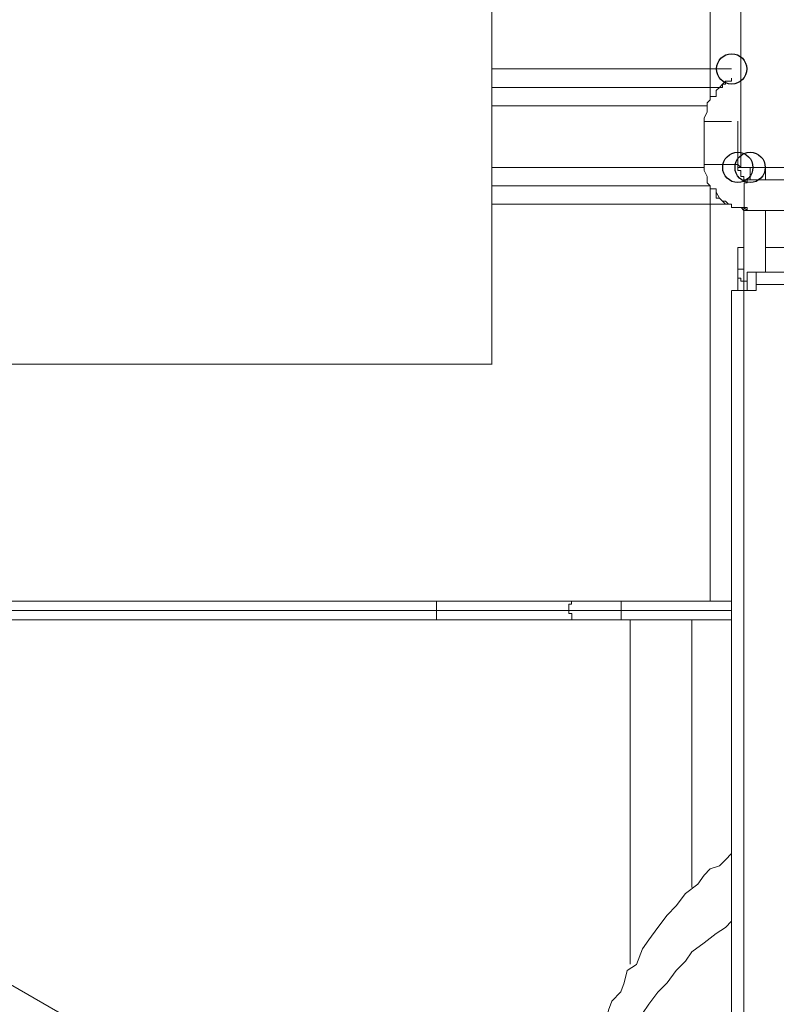
# Model space of a CAD drawing. Units: millimetres. Extents: x 93 to 269, y -129 to -15.
# Drawn here: x 240 to 242, y -62 to -59 of the extents above; entities that cross this region are included whole.
import ezdxf

# ---------------------------------------------------------------- set-up
doc = ezdxf.new("R2010")
doc.units = ezdxf.units.MM
doc.header["$MEASUREMENT"] = 0
doc.layers.add('Vrstva 1', color=7, linetype='Continuous')

msp = doc.modelspace()

# ---------------------------------------------------------------- linework, layer by layer
at = {"layer": 'Vrstva 1'}
for centre in [(242.1816, -59.1224), (242.2031, -59.4664), (242.2462, -59.4664)]:
    msp.add_ellipse(centre, major_axis=(0, 0.0529), ratio=1, dxfattribs=at)
at = {"layer": 'Vrstva 1', "lineweight": 18}
msp.add_open_spline([(93.3875, -105.0443), (93.3875, -105.0443), (268.6532, -105.0443), (268.6532, -105.0443), (268.6532, -105.0443), (268.6532, -105.0443), (268.6532, -14.6588), (268.6532, -14.6588), (268.6532, -14.6588), (268.6532, -14.6588), (93.3875, -14.6588), (93.3875, -14.6588), (93.3875, -14.6588), (93.3875, -14.6588), (93.3875, -105.0443), (93.3875, -105.0443)], degree=3, knots=[0, 0, 0, 0, 0.2, 0.2, 0.2, 0.2, 0.4, 0.4, 0.4, 0.4, 0.6, 0.6, 0.6, 0.6, 1, 1, 1, 1], dxfattribs=at)
at = {"layer": 'Vrstva 1', "lineweight": 9}
for points in [[(242.1063, -59.1224), (242.1063, -59.1224), (242.1063, -58.209), (242.1063, -58.209)], [(241.3435, -58.8861), (241.3435, -58.8861), (241.3435, -60.1547), (241.3435, -60.1547)], [(241.4293, -59.1224), (241.4293, -59.1224), (241.3436, -59.1224), (241.3436, -59.1224)], [(242.1063, -59.2192), (242.1063, -59.2192), (242.1063, -59.1871), (242.1063, -59.1871)], [(242.0958, -59.2513), (242.0958, -59.2513), (241.3433, -59.2513), (241.3433, -59.2513)], [(242.2031, -59.3053), (242.2031, -59.3053), (242.2031, -59.4556), (242.2031, -59.4556)], [(242.0852, -59.4664), (242.0852, -59.4664), (241.3436, -59.4664), (241.3436, -59.4664)], [(242.2031, -59.4558), (242.2031, -59.4558), (242.0853, -59.4558), (242.0853, -59.4558)], [(242.2031, -59.4664), (242.2031, -59.4664), (242.2031, -59.4558), (242.2031, -59.4558)], [(242.2462, -59.4664), (242.2462, -59.4664), (242.2462, -59.5095), (242.2462, -59.5095)], [(242.2999, -59.5095), (242.2999, -59.5095), (242.2999, -59.4664), (242.2999, -59.4664)], [(242.2356, -59.5095), (242.2356, -59.5095), (242.2462, -59.5095), (242.2462, -59.5095)], [(242.2356, -59.5095), (242.2356, -59.5095), (242.956, -59.5095), (242.956, -59.5095)], [(242.1063, -59.5416), (242.1063, -59.5416), (242.1063, -59.5956), (242.1063, -59.5956)], [(242.1063, -60.9819), (242.1063, -60.9819), (242.1063, -59.5955), (242.1063, -59.5955)], [(242.2247, -59.6063), (242.2247, -59.6063), (242.2247, -59.8638), (242.2247, -59.8638)], [(242.2247, -59.7461), (242.2247, -59.7461), (242.2031, -59.7461), (242.2031, -59.7461)], [(243.203, -59.7461), (243.203, -59.7461), (242.2999, -59.7461), (242.2999, -59.7461)], [(242.2247, -59.8214), (242.2247, -59.8214), (242.2031, -59.8214), (242.2031, -59.8214)], [(243.2242, -59.8319), (243.2242, -59.8319), (242.2678, -59.8319), (242.2678, -59.8319)], [(242.2678, -59.875), (242.2678, -59.875), (242.2678, -59.832), (242.2678, -59.832)], [(242.2247, -59.864), (242.2247, -59.864), (242.2247, -59.8965), (242.2247, -59.8965)], [(242.2356, -59.864), (242.2356, -59.864), (242.2247, -59.864), (242.2247, -59.864)], [(242.2356, -59.8966), (242.2356, -59.8966), (242.2356, -59.8641), (242.2356, -59.8641)], [(243.2351, -59.875), (243.2351, -59.875), (242.2678, -59.875), (242.2678, -59.875)], [(242.2678, -59.875), (242.2678, -59.875), (242.2678, -59.8965), (242.2678, -59.8965)], [(242.1816, -59.8966), (242.1816, -59.8966), (242.1816, -63.121), (242.1816, -63.121)], [(242.2247, -59.8966), (242.2247, -59.8966), (242.2247, -63.121), (242.2247, -63.121)], [(241.3435, -60.1544), (241.3435, -60.1544), (239.1291, -60.1544), (239.1291, -60.1544)], [(241.7949, -61.0144), (241.7949, -61.0144), (241.7949, -60.9819), (241.7949, -60.9819)], [(241.15, -61.0144), (241.15, -61.0144), (241.6121, -61.0144), (241.6121, -61.0144)], [(241.7949, -61.0144), (241.7949, -61.0144), (241.7949, -61.0465), (241.7949, -61.0465)], [(241.8266, -61.0465), (241.8266, -61.0465), (241.8266, -62.2505), (241.8266, -62.2505)], [(242.0421, -61.9818), (242.0421, -61.9818), (242.0421, -61.0465), (242.0421, -61.0465)], [(238.8493, -61.8529), (238.8493, -61.8529), (241.6444, -63.4654), (241.6444, -63.4654)], [(242.16, -61.885), (242.16, -61.885), (242.1815, -61.8634), (242.1815, -61.8634)], [(242.16, -62.1216), (242.16, -62.1216), (242.1815, -62.1001), (242.1815, -62.1001)]]:
    msp.add_open_spline(points, degree=3, dxfattribs=at)
for points, knots in [([(242.2141, -59.4664), (242.2141, -59.4664), (242.2141, -58.5531), (242.2141, -58.5531), (242.2141, -58.5531), (242.2141, -58.5531), (242.6007, -58.5531), (242.6007, -58.5531), (242.6007, -58.5531), (242.6007, -58.5531), (242.6007, -59.4664), (242.6007, -59.4664)], [0, 0, 0, 0, 0.25, 0.25, 0.25, 0.25, 0.5, 0.5, 0.5, 0.5, 1, 1, 1, 1]), ([(241.4293, -59.1224), (241.4293, -59.1224), (241.5041, -59.1224), (241.5041, -59.1224), (241.5041, -59.1224), (241.5041, -59.1224), (241.5796, -59.1224), (241.5796, -59.1224), (241.5796, -59.1224), (241.5796, -59.1224), (241.6551, -59.1224), (241.6551, -59.1224), (241.6551, -59.1224), (241.6551, -59.1224), (241.7302, -59.1224), (241.7302, -59.1224), (241.7302, -59.1224), (241.7302, -59.1224), (241.8054, -59.1224), (241.8054, -59.1224), (241.8054, -59.1224), (241.8054, -59.1224), (241.8805, -59.1224), (241.8805, -59.1224), (241.8805, -59.1224), (241.8805, -59.1224), (241.9557, -59.1224), (241.9557, -59.1224), (241.9557, -59.1224), (241.9557, -59.1224), (242.0305, -59.1224), (242.0305, -59.1224), (242.0305, -59.1224), (242.0305, -59.1224), (242.1067, -59.1224), (242.1067, -59.1224)], [0, 0, 0, 0, 0.1, 0.1, 0.1, 0.1, 0.2, 0.2, 0.2, 0.2, 0.3, 0.3, 0.3, 0.3, 0.4, 0.4, 0.4, 0.4, 0.5, 0.5, 0.5, 0.5, 0.6, 0.6, 0.6, 0.6, 0.7, 0.7, 0.7, 0.7, 0.8, 0.8, 0.8, 0.8, 1, 1, 1, 1]), ([(242.1279, -59.187), (242.1279, -59.187), (242.106, -59.187), (242.106, -59.187), (242.106, -59.187), (242.106, -59.187), (242.106, -59.1225), (242.106, -59.1225)], [0, 0, 0, 0, 0.333333, 0.333333, 0.333333, 0.333333, 1, 1, 1, 1]), ([(242.1063, -59.1224), (242.1063, -59.1224), (242.1063, -59.1224), (242.1063, -59.1224), (242.1063, -59.1224), (242.1063, -59.1224), (242.1279, -59.1224), (242.1279, -59.1224), (242.1279, -59.1224), (242.1279, -59.1224), (242.1388, -59.1224), (242.1388, -59.1224)], [0, 0, 0, 0, 0.25, 0.25, 0.25, 0.25, 0.5, 0.5, 0.5, 0.5, 1, 1, 1, 1]), ([(242.1388, -59.1224), (242.1388, -59.1224), (242.1388, -59.1224), (242.1388, -59.1224), (242.1388, -59.1224), (242.1388, -59.1224), (242.1491, -59.1224), (242.1491, -59.1224)], [0, 0, 0, 0, 0.333333, 0.333333, 0.333333, 0.333333, 1, 1, 1, 1]), ([(242.1491, -59.1224), (242.1491, -59.1224), (242.1491, -59.1224), (242.1491, -59.1224), (242.1491, -59.1224), (242.1491, -59.1224), (242.16, -59.1224), (242.16, -59.1224)], [0, 0, 0, 0, 0.333333, 0.333333, 0.333333, 0.333333, 1, 1, 1, 1]), ([(242.16, -59.1224), (242.16, -59.1224), (242.16, -59.1224), (242.16, -59.1224), (242.16, -59.1224), (242.16, -59.1224), (242.171, -59.1224), (242.171, -59.1224), (242.171, -59.1224), (242.171, -59.1224), (242.1815, -59.1224), (242.1815, -59.1224)], [0, 0, 0, 0, 0.25, 0.25, 0.25, 0.25, 0.5, 0.5, 0.5, 0.5, 1, 1, 1, 1]), ([(242.1816, -59.1549), (242.1816, -59.1549), (242.1816, -59.1549), (242.1816, -59.1549), (242.1816, -59.1549), (242.1816, -59.1549), (242.1816, -59.1655), (242.1816, -59.1655), (242.1816, -59.1655), (242.1816, -59.1655), (242.171, -59.1655), (242.171, -59.1655), (242.171, -59.1655), (242.171, -59.1655), (242.1601, -59.1655), (242.1601, -59.1655), (242.1601, -59.1655), (242.1601, -59.1655), (242.1601, -59.176), (242.1601, -59.176), (242.1601, -59.176), (242.1601, -59.176), (242.1491, -59.176), (242.1491, -59.176), (242.1491, -59.176), (242.1491, -59.176), (242.1491, -59.187), (242.1491, -59.187), (242.1491, -59.187), (242.1491, -59.187), (242.1389, -59.187), (242.1389, -59.187), (242.1389, -59.187), (242.1389, -59.187), (242.1276, -59.1976), (242.1276, -59.1976), (242.1276, -59.1976), (242.1276, -59.1976), (242.1276, -59.2191), (242.1276, -59.2191), (242.1276, -59.2191), (242.1276, -59.2191), (242.1064, -59.2191), (242.1064, -59.2191), (242.1064, -59.2191), (242.1064, -59.2191), (242.1064, -59.23), (242.1064, -59.23), (242.1064, -59.23), (242.1064, -59.23), (242.0959, -59.2406), (242.0959, -59.2406), (242.0959, -59.2406), (242.0959, -59.2406), (242.0959, -59.2512), (242.0959, -59.2512), (242.0959, -59.2512), (242.0959, -59.2512), (242.0959, -59.2621), (242.0959, -59.2621), (242.0959, -59.2621), (242.0959, -59.2621), (242.0959, -59.2727), (242.0959, -59.2727), (242.0959, -59.2727), (242.0959, -59.2727), (242.0853, -59.2942), (242.0853, -59.2942), (242.0853, -59.2942), (242.0853, -59.2942), (242.0853, -59.3052), (242.0853, -59.3052)], [0, 0, 0, 0, 0.052632, 0.052632, 0.052632, 0.052632, 0.105263, 0.105263, 0.105263, 0.105263, 0.157895, 0.157895, 0.157895, 0.157895, 0.210526, 0.210526, 0.210526, 0.210526, 0.263158, 0.263158, 0.263158, 0.263158, 0.315789, 0.315789, 0.315789, 0.315789, 0.368421, 0.368421, 0.368421, 0.368421, 0.421053, 0.421053, 0.421053, 0.421053, 0.473684, 0.473684, 0.473684, 0.473684, 0.526316, 0.526316, 0.526316, 0.526316, 0.578947, 0.578947, 0.578947, 0.578947, 0.631579, 0.631579, 0.631579, 0.631579, 0.684211, 0.684211, 0.684211, 0.684211, 0.736842, 0.736842, 0.736842, 0.736842, 0.789474, 0.789474, 0.789474, 0.789474, 0.842105, 0.842105, 0.842105, 0.842105, 0.894737, 0.894737, 0.894737, 0.894737, 1, 1, 1, 1]), ([(242.1816, -59.1549), (242.1816, -59.1549), (242.1816, -59.1655), (242.1816, -59.1655), (242.1816, -59.1655), (242.1816, -59.1655), (242.171, -59.1655), (242.171, -59.1655), (242.171, -59.1655), (242.171, -59.1655), (242.1601, -59.1655), (242.1601, -59.1655), (242.1601, -59.1655), (242.1601, -59.1655), (242.1491, -59.176), (242.1491, -59.176), (242.1491, -59.176), (242.1491, -59.176), (242.1389, -59.187), (242.1389, -59.187)], [0, 0, 0, 0, 0.166667, 0.166667, 0.166667, 0.166667, 0.333333, 0.333333, 0.333333, 0.333333, 0.5, 0.5, 0.5, 0.5, 0.666667, 0.666667, 0.666667, 0.666667, 1, 1, 1, 1]), ([(242.1063, -59.187), (242.1063, -59.187), (242.0308, -59.187), (242.0308, -59.187), (242.0308, -59.187), (242.0308, -59.187), (241.9561, -59.187), (241.9561, -59.187), (241.9561, -59.187), (241.9561, -59.187), (241.8806, -59.187), (241.8806, -59.187), (241.8806, -59.187), (241.8806, -59.187), (241.8054, -59.187), (241.8054, -59.187), (241.8054, -59.187), (241.8054, -59.187), (241.7303, -59.187), (241.7303, -59.187), (241.7303, -59.187), (241.7303, -59.187), (241.6551, -59.187), (241.6551, -59.187), (241.6551, -59.187), (241.6551, -59.187), (241.58, -59.187), (241.58, -59.187), (241.58, -59.187), (241.58, -59.187), (241.5041, -59.187), (241.5041, -59.187), (241.5041, -59.187), (241.5041, -59.187), (241.429, -59.187), (241.429, -59.187), (241.429, -59.187), (241.429, -59.187), (241.3436, -59.187), (241.3436, -59.187)], [0, 0, 0, 0, 0.090909, 0.090909, 0.090909, 0.090909, 0.181818, 0.181818, 0.181818, 0.181818, 0.272727, 0.272727, 0.272727, 0.272727, 0.363636, 0.363636, 0.363636, 0.363636, 0.454545, 0.454545, 0.454545, 0.454545, 0.545455, 0.545455, 0.545455, 0.545455, 0.636364, 0.636364, 0.636364, 0.636364, 0.727273, 0.727273, 0.727273, 0.727273, 0.818182, 0.818182, 0.818182, 0.818182, 1, 1, 1, 1]), ([(242.1388, -59.187), (242.1388, -59.187), (242.1388, -59.187), (242.1388, -59.187), (242.1388, -59.187), (242.1388, -59.187), (242.1279, -59.187), (242.1279, -59.187)], [0, 0, 0, 0, 0.333333, 0.333333, 0.333333, 0.333333, 1, 1, 1, 1]), ([(242.0852, -59.4558), (242.0852, -59.4558), (242.0852, -59.3055), (242.0852, -59.3055), (242.0852, -59.3055), (242.0852, -59.3055), (242.1815, -59.3055), (242.1815, -59.3055)], [0, 0, 0, 0, 0.333333, 0.333333, 0.333333, 0.333333, 1, 1, 1, 1]), ([(242.0852, -59.4558), (242.0852, -59.4558), (242.0852, -59.4558), (242.0852, -59.4558), (242.0852, -59.4558), (242.0852, -59.4558), (242.0852, -59.4664), (242.0852, -59.4664), (242.0852, -59.4664), (242.0852, -59.4664), (242.0852, -59.4773), (242.0852, -59.4773), (242.0852, -59.4773), (242.0852, -59.4773), (242.0958, -59.4985), (242.0958, -59.4985), (242.0958, -59.4985), (242.0958, -59.4985), (242.0958, -59.5098), (242.0958, -59.5098), (242.0958, -59.5098), (242.0958, -59.5098), (242.0958, -59.52), (242.0958, -59.52), (242.0958, -59.52), (242.0958, -59.52), (242.1063, -59.5309), (242.1063, -59.5309), (242.1063, -59.5309), (242.1063, -59.5309), (242.1063, -59.5415), (242.1063, -59.5415), (242.1063, -59.5415), (242.1063, -59.5415), (242.1279, -59.5415), (242.1279, -59.5415), (242.1279, -59.5415), (242.1279, -59.5415), (242.1279, -59.5528), (242.1279, -59.5528), (242.1279, -59.5528), (242.1279, -59.5528), (242.1279, -59.574), (242.1279, -59.574), (242.1279, -59.574), (242.1279, -59.574), (242.1391, -59.574), (242.1391, -59.574), (242.1391, -59.574), (242.1391, -59.574), (242.149, -59.5849), (242.149, -59.5849), (242.149, -59.5849), (242.149, -59.5849), (242.16, -59.5951), (242.16, -59.5951), (242.16, -59.5951), (242.16, -59.5951), (242.1709, -59.5951), (242.1709, -59.5951), (242.1709, -59.5951), (242.1709, -59.5951), (242.1815, -59.5951), (242.1815, -59.5951), (242.1815, -59.5951), (242.1815, -59.5951), (242.1815, -59.6061), (242.1815, -59.6061), (242.1815, -59.6061), (242.1815, -59.6061), (242.203, -59.6061), (242.203, -59.6061), (242.203, -59.6061), (242.203, -59.6061), (242.2143, -59.6061), (242.2143, -59.6061), (242.2143, -59.6061), (242.2143, -59.6061), (242.2245, -59.617), (242.2245, -59.617), (242.2245, -59.617), (242.2245, -59.617), (242.2355, -59.617), (242.2355, -59.617)], [0, 0, 0, 0, 0.045455, 0.045455, 0.045455, 0.045455, 0.090909, 0.090909, 0.090909, 0.090909, 0.136364, 0.136364, 0.136364, 0.136364, 0.181818, 0.181818, 0.181818, 0.181818, 0.227273, 0.227273, 0.227273, 0.227273, 0.272727, 0.272727, 0.272727, 0.272727, 0.318182, 0.318182, 0.318182, 0.318182, 0.363636, 0.363636, 0.363636, 0.363636, 0.409091, 0.409091, 0.409091, 0.409091, 0.454545, 0.454545, 0.454545, 0.454545, 0.5, 0.5, 0.5, 0.5, 0.545455, 0.545455, 0.545455, 0.545455, 0.590909, 0.590909, 0.590909, 0.590909, 0.636364, 0.636364, 0.636364, 0.636364, 0.681818, 0.681818, 0.681818, 0.681818, 0.727273, 0.727273, 0.727273, 0.727273, 0.772727, 0.772727, 0.772727, 0.772727, 0.818182, 0.818182, 0.818182, 0.818182, 0.863636, 0.863636, 0.863636, 0.863636, 0.909091, 0.909091, 0.909091, 0.909091, 1, 1, 1, 1]), ([(242.0852, -59.4558), (242.0852, -59.4558), (242.0852, -59.4558), (242.0852, -59.4558), (242.0852, -59.4558), (242.0852, -59.4558), (242.0852, -59.4664), (242.0852, -59.4664), (242.0852, -59.4664), (242.0852, -59.4664), (242.0852, -59.4773), (242.0852, -59.4773), (242.0852, -59.4773), (242.0852, -59.4773), (242.0958, -59.4985), (242.0958, -59.4985), (242.0958, -59.4985), (242.0958, -59.4985), (242.0958, -59.5098), (242.0958, -59.5098), (242.0958, -59.5098), (242.0958, -59.5098), (242.0958, -59.52), (242.0958, -59.52), (242.0958, -59.52), (242.0958, -59.52), (242.1063, -59.5309), (242.1063, -59.5309), (242.1063, -59.5309), (242.1063, -59.5309), (242.1063, -59.5415), (242.1063, -59.5415), (242.1063, -59.5415), (242.1063, -59.5415), (242.1279, -59.5415), (242.1279, -59.5415), (242.1279, -59.5415), (242.1279, -59.5415), (242.1279, -59.5528), (242.1279, -59.5528), (242.1279, -59.5528), (242.1279, -59.5528), (242.1391, -59.574), (242.1391, -59.574), (242.1391, -59.574), (242.1391, -59.574), (242.149, -59.5849), (242.149, -59.5849), (242.149, -59.5849), (242.149, -59.5849), (242.16, -59.5849), (242.16, -59.5849), (242.16, -59.5849), (242.16, -59.5849), (242.1709, -59.5951), (242.1709, -59.5951), (242.1709, -59.5951), (242.1709, -59.5951), (242.1815, -59.5951), (242.1815, -59.5951), (242.1815, -59.5951), (242.1815, -59.5951), (242.1815, -59.6061), (242.1815, -59.6061), (242.1815, -59.6061), (242.1815, -59.6061), (242.203, -59.6061), (242.203, -59.6061), (242.203, -59.6061), (242.203, -59.6061), (242.2143, -59.6061), (242.2143, -59.6061), (242.2143, -59.6061), (242.2143, -59.6061), (242.2245, -59.6061), (242.2245, -59.6061), (242.2245, -59.6061), (242.2245, -59.6061), (242.2355, -59.617), (242.2355, -59.617)], [0, 0, 0, 0, 0.047619, 0.047619, 0.047619, 0.047619, 0.095238, 0.095238, 0.095238, 0.095238, 0.142857, 0.142857, 0.142857, 0.142857, 0.190476, 0.190476, 0.190476, 0.190476, 0.238095, 0.238095, 0.238095, 0.238095, 0.285714, 0.285714, 0.285714, 0.285714, 0.333333, 0.333333, 0.333333, 0.333333, 0.380952, 0.380952, 0.380952, 0.380952, 0.428571, 0.428571, 0.428571, 0.428571, 0.47619, 0.47619, 0.47619, 0.47619, 0.52381, 0.52381, 0.52381, 0.52381, 0.571429, 0.571429, 0.571429, 0.571429, 0.619048, 0.619048, 0.619048, 0.619048, 0.666667, 0.666667, 0.666667, 0.666667, 0.714286, 0.714286, 0.714286, 0.714286, 0.761905, 0.761905, 0.761905, 0.761905, 0.809524, 0.809524, 0.809524, 0.809524, 0.857143, 0.857143, 0.857143, 0.857143, 0.904762, 0.904762, 0.904762, 0.904762, 1, 1, 1, 1]), ([(242.2999, -59.4664), (242.2999, -59.4664), (242.2459, -59.4664), (242.2459, -59.4664), (242.2459, -59.4664), (242.2459, -59.4664), (242.2029, -59.4664), (242.2029, -59.4664)], [0, 0, 0, 0, 0.333333, 0.333333, 0.333333, 0.333333, 1, 1, 1, 1]), ([(242.2356, -59.5095), (242.2356, -59.5095), (242.2356, -59.5095), (242.2356, -59.5095), (242.2356, -59.5095), (242.2356, -59.5095), (242.2247, -59.5095), (242.2247, -59.5095), (242.2247, -59.5095), (242.2247, -59.5095), (242.2247, -59.4985), (242.2247, -59.4985), (242.2247, -59.4985), (242.2247, -59.4985), (242.2141, -59.4985), (242.2141, -59.4985), (242.2141, -59.4985), (242.2141, -59.4985), (242.2141, -59.4774), (242.2141, -59.4774), (242.2141, -59.4774), (242.2141, -59.4774), (242.2031, -59.4774), (242.2031, -59.4774), (242.2031, -59.4774), (242.2031, -59.4774), (242.2031, -59.4664), (242.2031, -59.4664), (242.2031, -59.4664), (242.2031, -59.4664), (242.2031, -59.4555), (242.2031, -59.4555)], [0, 0, 0, 0, 0.111111, 0.111111, 0.111111, 0.111111, 0.222222, 0.222222, 0.222222, 0.222222, 0.333333, 0.333333, 0.333333, 0.333333, 0.444444, 0.444444, 0.444444, 0.444444, 0.555556, 0.555556, 0.555556, 0.555556, 0.666667, 0.666667, 0.666667, 0.666667, 0.777778, 0.777778, 0.777778, 0.777778, 1, 1, 1, 1]), ([(242.2356, -59.5095), (242.2356, -59.5095), (242.2356, -59.5095), (242.2356, -59.5095), (242.2356, -59.5095), (242.2356, -59.5095), (242.2247, -59.5095), (242.2247, -59.5095), (242.2247, -59.5095), (242.2247, -59.5095), (242.2247, -59.4985), (242.2247, -59.4985), (242.2247, -59.4985), (242.2247, -59.4985), (242.2141, -59.4985), (242.2141, -59.4985), (242.2141, -59.4985), (242.2141, -59.4985), (242.2141, -59.4774), (242.2141, -59.4774), (242.2141, -59.4774), (242.2141, -59.4774), (242.2031, -59.4774), (242.2031, -59.4774), (242.2031, -59.4774), (242.2031, -59.4774), (242.2031, -59.4664), (242.2031, -59.4664), (242.2031, -59.4664), (242.2031, -59.4664), (242.2031, -59.4555), (242.2031, -59.4555)], [0, 0, 0, 0, 0.111111, 0.111111, 0.111111, 0.111111, 0.222222, 0.222222, 0.222222, 0.222222, 0.333333, 0.333333, 0.333333, 0.333333, 0.444444, 0.444444, 0.444444, 0.444444, 0.555556, 0.555556, 0.555556, 0.555556, 0.666667, 0.666667, 0.666667, 0.666667, 0.777778, 0.777778, 0.777778, 0.777778, 1, 1, 1, 1]), ([(242.2031, -59.4558), (242.2031, -59.4558), (242.214, -59.4664), (242.214, -59.4664), (242.214, -59.4664), (242.214, -59.4664), (242.6007, -59.4664), (242.6007, -59.4664)], [0, 0, 0, 0, 0.333333, 0.333333, 0.333333, 0.333333, 1, 1, 1, 1]), ([(242.2356, -59.5095), (242.2356, -59.5095), (242.2356, -59.5095), (242.2356, -59.5095), (242.2356, -59.5095), (242.2356, -59.5095), (242.2247, -59.5095), (242.2247, -59.5095), (242.2247, -59.5095), (242.2247, -59.5095), (242.2247, -59.4985), (242.2247, -59.4985), (242.2247, -59.4985), (242.2247, -59.4985), (242.2141, -59.4985), (242.2141, -59.4985), (242.2141, -59.4985), (242.2141, -59.4985), (242.2141, -59.4774), (242.2141, -59.4774), (242.2141, -59.4774), (242.2141, -59.4774), (242.2031, -59.4774), (242.2031, -59.4774), (242.2031, -59.4774), (242.2031, -59.4774), (242.2031, -59.4664), (242.2031, -59.4664)], [0, 0, 0, 0, 0.125, 0.125, 0.125, 0.125, 0.25, 0.25, 0.25, 0.25, 0.375, 0.375, 0.375, 0.375, 0.5, 0.5, 0.5, 0.5, 0.625, 0.625, 0.625, 0.625, 0.75, 0.75, 0.75, 0.75, 1, 1, 1, 1]), ([(242.2462, -59.5095), (242.2462, -59.5095), (242.2356, -59.5095), (242.2356, -59.5095), (242.2356, -59.5095), (242.2356, -59.5095), (242.2247, -59.5095), (242.2247, -59.5095), (242.2247, -59.5095), (242.2247, -59.5095), (242.2247, -59.4985), (242.2247, -59.4985), (242.2247, -59.4985), (242.2247, -59.4985), (242.2141, -59.4985), (242.2141, -59.4985), (242.2141, -59.4985), (242.2141, -59.4985), (242.2141, -59.4774), (242.2141, -59.4774)], [0, 0, 0, 0, 0.166667, 0.166667, 0.166667, 0.166667, 0.333333, 0.333333, 0.333333, 0.333333, 0.5, 0.5, 0.5, 0.5, 0.666667, 0.666667, 0.666667, 0.666667, 1, 1, 1, 1]), ([(242.9558, -59.6168), (242.9558, -59.6168), (242.2354, -59.6168), (242.2354, -59.6168), (242.2354, -59.6168), (242.2354, -59.6168), (242.2354, -59.6063), (242.2354, -59.6063), (242.2354, -59.6063), (242.2354, -59.6063), (242.2248, -59.6063), (242.2248, -59.6063), (242.2248, -59.6063), (242.2248, -59.6063), (242.2248, -59.5953), (242.2248, -59.5953), (242.2248, -59.5953), (242.2248, -59.5953), (242.2248, -59.5847), (242.2248, -59.5847), (242.2248, -59.5847), (242.2248, -59.5847), (242.2248, -59.5742), (242.2248, -59.5742), (242.2248, -59.5742), (242.2248, -59.5742), (242.2248, -59.5526), (242.2248, -59.5526), (242.2248, -59.5526), (242.2248, -59.5526), (242.2248, -59.5417), (242.2248, -59.5417), (242.2248, -59.5417), (242.2248, -59.5417), (242.2248, -59.5311), (242.2248, -59.5311), (242.2248, -59.5311), (242.2248, -59.5311), (242.2248, -59.5198), (242.2248, -59.5198), (242.2248, -59.5198), (242.2248, -59.5198), (242.2354, -59.5198), (242.2354, -59.5198), (242.2354, -59.5198), (242.2354, -59.5198), (242.2354, -59.5096), (242.2354, -59.5096)], [0, 0, 0, 0, 0.076923, 0.076923, 0.076923, 0.076923, 0.153846, 0.153846, 0.153846, 0.153846, 0.230769, 0.230769, 0.230769, 0.230769, 0.307692, 0.307692, 0.307692, 0.307692, 0.384615, 0.384615, 0.384615, 0.384615, 0.461538, 0.461538, 0.461538, 0.461538, 0.538462, 0.538462, 0.538462, 0.538462, 0.615385, 0.615385, 0.615385, 0.615385, 0.692308, 0.692308, 0.692308, 0.692308, 0.769231, 0.769231, 0.769231, 0.769231, 0.846154, 0.846154, 0.846154, 0.846154, 1, 1, 1, 1]), ([(242.2462, -59.5095), (242.2462, -59.5095), (242.2462, -59.5095), (242.2462, -59.5095), (242.2462, -59.5095), (242.2462, -59.5095), (242.2356, -59.5095), (242.2356, -59.5095)], [0, 0, 0, 0, 0.333333, 0.333333, 0.333333, 0.333333, 1, 1, 1, 1]), ([(242.2893, -59.5095), (242.2893, -59.5095), (242.2893, -59.5095), (242.2893, -59.5095), (242.2893, -59.5095), (242.2893, -59.5095), (242.2999, -59.5095), (242.2999, -59.5095)], [0, 0, 0, 0, 0.333333, 0.333333, 0.333333, 0.333333, 1, 1, 1, 1]), ([(241.3435, -59.531), (241.3435, -59.531), (241.4292, -59.531), (241.4292, -59.531), (241.4292, -59.531), (241.4292, -59.531), (241.5044, -59.531), (241.5044, -59.531), (241.5044, -59.531), (241.5044, -59.531), (241.5798, -59.531), (241.5798, -59.531), (241.5798, -59.531), (241.5798, -59.531), (241.655, -59.531), (241.655, -59.531), (241.655, -59.531), (241.655, -59.531), (241.7301, -59.531), (241.7301, -59.531), (241.7301, -59.531), (241.7301, -59.531), (241.8053, -59.531), (241.8053, -59.531), (241.8053, -59.531), (241.8053, -59.531), (241.8808, -59.531), (241.8808, -59.531), (241.8808, -59.531), (241.8808, -59.531), (241.9559, -59.531), (241.9559, -59.531), (241.9559, -59.531), (241.9559, -59.531), (242.0307, -59.531), (242.0307, -59.531), (242.0307, -59.531), (242.0307, -59.531), (242.1062, -59.531), (242.1062, -59.531)], [0, 0, 0, 0, 0.090909, 0.090909, 0.090909, 0.090909, 0.181818, 0.181818, 0.181818, 0.181818, 0.272727, 0.272727, 0.272727, 0.272727, 0.363636, 0.363636, 0.363636, 0.363636, 0.454545, 0.454545, 0.454545, 0.454545, 0.545455, 0.545455, 0.545455, 0.545455, 0.636364, 0.636364, 0.636364, 0.636364, 0.727273, 0.727273, 0.727273, 0.727273, 0.818182, 0.818182, 0.818182, 0.818182, 1, 1, 1, 1]), ([(242.171, -59.5953), (242.171, -59.5953), (242.171, -59.5953), (242.171, -59.5953), (242.171, -59.5953), (242.171, -59.5953), (242.1601, -59.5953), (242.1601, -59.5953), (242.1601, -59.5953), (242.1601, -59.5953), (242.1488, -59.5953), (242.1488, -59.5953), (242.1488, -59.5953), (242.1488, -59.5953), (242.1389, -59.5953), (242.1389, -59.5953), (242.1389, -59.5953), (242.1389, -59.5953), (242.128, -59.5953), (242.128, -59.5953), (242.128, -59.5953), (242.128, -59.5953), (242.1064, -59.5953), (242.1064, -59.5953), (242.1064, -59.5953), (242.1064, -59.5953), (242.0309, -59.5953), (242.0309, -59.5953), (242.0309, -59.5953), (242.0309, -59.5953), (241.9562, -59.5953), (241.9562, -59.5953), (241.9562, -59.5953), (241.9562, -59.5953), (241.8807, -59.5953), (241.8807, -59.5953), (241.8807, -59.5953), (241.8807, -59.5953), (241.8052, -59.5953), (241.8052, -59.5953), (241.8052, -59.5953), (241.8052, -59.5953), (241.73, -59.5953), (241.73, -59.5953), (241.73, -59.5953), (241.73, -59.5953), (241.6549, -59.5953), (241.6549, -59.5953), (241.6549, -59.5953), (241.6549, -59.5953), (241.5797, -59.5953), (241.5797, -59.5953), (241.5797, -59.5953), (241.5797, -59.5953), (241.5042, -59.5953), (241.5042, -59.5953), (241.5042, -59.5953), (241.5042, -59.5953), (241.4295, -59.5953), (241.4295, -59.5953), (241.4295, -59.5953), (241.4295, -59.5953), (241.3434, -59.5953), (241.3434, -59.5953)], [0, 0, 0, 0, 0.058824, 0.058824, 0.058824, 0.058824, 0.117647, 0.117647, 0.117647, 0.117647, 0.176471, 0.176471, 0.176471, 0.176471, 0.235294, 0.235294, 0.235294, 0.235294, 0.294118, 0.294118, 0.294118, 0.294118, 0.352941, 0.352941, 0.352941, 0.352941, 0.411765, 0.411765, 0.411765, 0.411765, 0.470588, 0.470588, 0.470588, 0.470588, 0.529412, 0.529412, 0.529412, 0.529412, 0.588235, 0.588235, 0.588235, 0.588235, 0.647059, 0.647059, 0.647059, 0.647059, 0.705882, 0.705882, 0.705882, 0.705882, 0.764706, 0.764706, 0.764706, 0.764706, 0.823529, 0.823529, 0.823529, 0.823529, 0.882353, 0.882353, 0.882353, 0.882353, 1, 1, 1, 1]), ([(242.2999, -59.8319), (242.2999, -59.8319), (242.2999, -59.7462), (242.2999, -59.7462), (242.2999, -59.7462), (242.2999, -59.7462), (242.2999, -59.6171), (242.2999, -59.6171)], [0, 0, 0, 0, 0.333333, 0.333333, 0.333333, 0.333333, 1, 1, 1, 1]), ([(242.2031, -59.7461), (242.2031, -59.7461), (242.2031, -59.8212), (242.2031, -59.8212), (242.2031, -59.8212), (242.2031, -59.8212), (242.2031, -59.8318), (242.2031, -59.8318), (242.2031, -59.8318), (242.2031, -59.8318), (242.2031, -59.8964), (242.2031, -59.8964)], [0, 0, 0, 0, 0.25, 0.25, 0.25, 0.25, 0.5, 0.5, 0.5, 0.5, 1, 1, 1, 1]), ([(242.2031, -59.8319), (242.2031, -59.8319), (242.2031, -59.8319), (242.2031, -59.8319), (242.2031, -59.8319), (242.2031, -59.8319), (242.2031, -59.8535), (242.2031, -59.8535), (242.2031, -59.8535), (242.2031, -59.8535), (242.214, -59.8535), (242.214, -59.8535), (242.214, -59.8535), (242.214, -59.8535), (242.214, -59.864), (242.214, -59.864), (242.214, -59.864), (242.214, -59.864), (242.2246, -59.864), (242.2246, -59.864)], [0, 0, 0, 0, 0.166667, 0.166667, 0.166667, 0.166667, 0.333333, 0.333333, 0.333333, 0.333333, 0.5, 0.5, 0.5, 0.5, 0.666667, 0.666667, 0.666667, 0.666667, 1, 1, 1, 1]), ([(242.2678, -59.8319), (242.2678, -59.8319), (242.2678, -59.8319), (242.2678, -59.8319), (242.2678, -59.8319), (242.2678, -59.8319), (242.2462, -59.8319), (242.2462, -59.8319), (242.2462, -59.8319), (242.2462, -59.8319), (242.2357, -59.8319), (242.2357, -59.8319), (242.2357, -59.8319), (242.2357, -59.8319), (242.2357, -59.8535), (242.2357, -59.8535), (242.2357, -59.8535), (242.2357, -59.8535), (242.2357, -59.864), (242.2357, -59.864)], [0, 0, 0, 0, 0.166667, 0.166667, 0.166667, 0.166667, 0.333333, 0.333333, 0.333333, 0.333333, 0.5, 0.5, 0.5, 0.5, 0.666667, 0.666667, 0.666667, 0.666667, 1, 1, 1, 1]), ([(242.2678, -59.8966), (242.2678, -59.8966), (242.2247, -59.8966), (242.2247, -59.8966), (242.2247, -59.8966), (242.2247, -59.8966), (242.1817, -59.8966), (242.1817, -59.8966)], [0, 0, 0, 0, 0.333333, 0.333333, 0.333333, 0.333333, 1, 1, 1, 1]), ([(239.0428, -60.9819), (239.0428, -60.9819), (239.3222, -60.9819), (239.3222, -60.9819), (239.3222, -60.9819), (239.3222, -60.9819), (241.15, -60.9819), (241.15, -60.9819), (241.15, -60.9819), (241.15, -60.9819), (241.6442, -60.9819), (241.6442, -60.9819), (241.6442, -60.9819), (241.6442, -60.9819), (241.7949, -60.9819), (241.7949, -60.9819), (241.7949, -60.9819), (241.7949, -60.9819), (242.1819, -60.9819), (242.1819, -60.9819)], [0, 0, 0, 0, 0.166667, 0.166667, 0.166667, 0.166667, 0.333333, 0.333333, 0.333333, 0.333333, 0.5, 0.5, 0.5, 0.5, 0.666667, 0.666667, 0.666667, 0.666667, 1, 1, 1, 1]), ([(241.15, -60.9819), (241.15, -60.9819), (241.15, -60.9819), (241.15, -60.9819), (241.15, -60.9819), (241.15, -60.9819), (241.15, -60.9928), (241.15, -60.9928), (241.15, -60.9928), (241.15, -60.9928), (241.15, -61.0034), (241.15, -61.0034), (241.15, -61.0034), (241.15, -61.0034), (241.15, -61.0143), (241.15, -61.0143)], [0, 0, 0, 0, 0.2, 0.2, 0.2, 0.2, 0.4, 0.4, 0.4, 0.4, 0.6, 0.6, 0.6, 0.6, 1, 1, 1, 1]), ([(241.6444, -60.9819), (241.6444, -60.9819), (241.6444, -60.9819), (241.6444, -60.9819), (241.6444, -60.9819), (241.6444, -60.9819), (241.6222, -60.9819), (241.6222, -60.9819), (241.6222, -60.9819), (241.6222, -60.9819), (241.6222, -60.9928), (241.6222, -60.9928), (241.6222, -60.9928), (241.6222, -60.9928), (241.6123, -60.9928), (241.6123, -60.9928), (241.6123, -60.9928), (241.6123, -60.9928), (241.6123, -61.0034), (241.6123, -61.0034), (241.6123, -61.0034), (241.6123, -61.0034), (241.6123, -61.0143), (241.6123, -61.0143)], [0, 0, 0, 0, 0.142857, 0.142857, 0.142857, 0.142857, 0.285714, 0.285714, 0.285714, 0.285714, 0.428571, 0.428571, 0.428571, 0.428571, 0.571429, 0.571429, 0.571429, 0.571429, 0.714286, 0.714286, 0.714286, 0.714286, 1, 1, 1, 1]), ([(239.064, -61.0144), (239.064, -61.0144), (239.3332, -61.0144), (239.3332, -61.0144), (239.3332, -61.0144), (239.3332, -61.0144), (241.15, -61.0144), (241.15, -61.0144)], [0, 0, 0, 0, 0.333333, 0.333333, 0.333333, 0.333333, 1, 1, 1, 1]), ([(241.15, -61.0465), (241.15, -61.0465), (241.15, -61.0465), (241.15, -61.0465), (241.15, -61.0465), (241.15, -61.0465), (241.15, -61.025), (241.15, -61.025), (241.15, -61.025), (241.15, -61.025), (241.15, -61.0144), (241.15, -61.0144)], [0, 0, 0, 0, 0.25, 0.25, 0.25, 0.25, 0.5, 0.5, 0.5, 0.5, 1, 1, 1, 1]), ([(241.6122, -61.0144), (241.6122, -61.0144), (241.6122, -61.0144), (241.6122, -61.0144), (241.6122, -61.0144), (241.6122, -61.0144), (241.6122, -61.025), (241.6122, -61.025), (241.6122, -61.025), (241.6122, -61.025), (241.6225, -61.025), (241.6225, -61.025), (241.6225, -61.025), (241.6225, -61.025), (241.6225, -61.0465), (241.6225, -61.0465), (241.6225, -61.0465), (241.6225, -61.0465), (241.6443, -61.0465), (241.6443, -61.0465)], [0, 0, 0, 0, 0.166667, 0.166667, 0.166667, 0.166667, 0.333333, 0.333333, 0.333333, 0.333333, 0.5, 0.5, 0.5, 0.5, 0.666667, 0.666667, 0.666667, 0.666667, 1, 1, 1, 1]), ([(241.6122, -61.0144), (241.6122, -61.0144), (241.7946, -61.0144), (241.7946, -61.0144), (241.7946, -61.0144), (241.7946, -61.0144), (242.1813, -61.0144), (242.1813, -61.0144)], [0, 0, 0, 0, 0.333333, 0.333333, 0.333333, 0.333333, 1, 1, 1, 1]), ([(238.4626, -61.0465), (238.4626, -61.0465), (238.8817, -61.0465), (238.8817, -61.0465), (238.8817, -61.0465), (238.8817, -61.0465), (239.0429, -61.0465), (239.0429, -61.0465), (239.0429, -61.0465), (239.0429, -61.0465), (239.3223, -61.0465), (239.3223, -61.0465), (239.3223, -61.0465), (239.3223, -61.0465), (241.1501, -61.0465), (241.1501, -61.0465), (241.1501, -61.0465), (241.1501, -61.0465), (241.6447, -61.0465), (241.6447, -61.0465), (241.6447, -61.0465), (241.6447, -61.0465), (241.7949, -61.0465), (241.7949, -61.0465), (241.7949, -61.0465), (241.7949, -61.0465), (242.1816, -61.0465), (242.1816, -61.0465)], [0, 0, 0, 0, 0.125, 0.125, 0.125, 0.125, 0.25, 0.25, 0.25, 0.25, 0.375, 0.375, 0.375, 0.375, 0.5, 0.5, 0.5, 0.5, 0.625, 0.625, 0.625, 0.625, 0.75, 0.75, 0.75, 0.75, 1, 1, 1, 1]), ([(242.16, -61.885), (242.16, -61.885), (242.1389, -61.9065), (242.1389, -61.9065), (242.1389, -61.9065), (242.1389, -61.9065), (242.1061, -61.9174), (242.1061, -61.9174), (242.1061, -61.9174), (242.1061, -61.9174), (242.0852, -61.9389), (242.0852, -61.9389), (242.0852, -61.9389), (242.0852, -61.9389), (242.0634, -61.971), (242.0634, -61.971), (242.0634, -61.971), (242.0634, -61.971), (242.0207, -62.0031), (242.0207, -62.0031), (242.0207, -62.0031), (242.0207, -62.0031), (241.9882, -62.0465), (241.9882, -62.0465), (241.9882, -62.0465), (241.9882, -62.0465), (241.9558, -62.0786), (241.9558, -62.0786), (241.9558, -62.0786), (241.9558, -62.0786), (241.9237, -62.1217), (241.9237, -62.1217), (241.9237, -62.1217), (241.9237, -62.1217), (241.8916, -62.1647), (241.8916, -62.1647), (241.8916, -62.1647), (241.8916, -62.1647), (241.87, -62.1968), (241.87, -62.1968), (241.87, -62.1968), (241.87, -62.1968), (241.8485, -62.2508), (241.8485, -62.2508), (241.8485, -62.2508), (241.8485, -62.2508), (241.8164, -62.272), (241.8164, -62.272), (241.8164, -62.272), (241.8164, -62.272), (241.8055, -62.315), (241.8055, -62.315), (241.8055, -62.315), (241.8055, -62.315), (241.7945, -62.3471), (241.7945, -62.3471), (241.7945, -62.3471), (241.7945, -62.3471), (241.7628, -62.3792), (241.7628, -62.3792), (241.7628, -62.3792), (241.7628, -62.3792), (241.7515, -62.4113), (241.7515, -62.4113), (241.7515, -62.4113), (241.7515, -62.4113), (241.7413, -62.4543), (241.7413, -62.4543), (241.7413, -62.4543), (241.7413, -62.4543), (241.7303, -62.4868), (241.7303, -62.4868), (241.7303, -62.4868), (241.7303, -62.4868), (241.7194, -62.5298), (241.7194, -62.5298), (241.7194, -62.5298), (241.7194, -62.5298), (241.7194, -62.5623), (241.7194, -62.5623), (241.7194, -62.5623), (241.7194, -62.5623), (241.7092, -62.6053), (241.7092, -62.6053), (241.7092, -62.6053), (241.7092, -62.6053), (241.6873, -62.6586), (241.6873, -62.6586), (241.6873, -62.6586), (241.6873, -62.6586), (241.6873, -62.6911), (241.6873, -62.6911), (241.6873, -62.6911), (241.6873, -62.6911), (241.6764, -62.7341), (241.6764, -62.7341), (241.6764, -62.7341), (241.6764, -62.7341), (241.6764, -62.7662), (241.6764, -62.7662), (241.6764, -62.7662), (241.6764, -62.7662), (241.6764, -62.8202), (241.6764, -62.8202), (241.6764, -62.8202), (241.6764, -62.8202), (241.6764, -62.8629), (241.6764, -62.8629), (241.6764, -62.8629), (241.6764, -62.8629), (241.7194, -62.8629), (241.7194, -62.8629)], [0, 0, 0, 0, 0.034483, 0.034483, 0.034483, 0.034483, 0.068966, 0.068966, 0.068966, 0.068966, 0.103448, 0.103448, 0.103448, 0.103448, 0.137931, 0.137931, 0.137931, 0.137931, 0.172414, 0.172414, 0.172414, 0.172414, 0.206897, 0.206897, 0.206897, 0.206897, 0.241379, 0.241379, 0.241379, 0.241379, 0.275862, 0.275862, 0.275862, 0.275862, 0.310345, 0.310345, 0.310345, 0.310345, 0.344828, 0.344828, 0.344828, 0.344828, 0.37931, 0.37931, 0.37931, 0.37931, 0.413793, 0.413793, 0.413793, 0.413793, 0.448276, 0.448276, 0.448276, 0.448276, 0.482759, 0.482759, 0.482759, 0.482759, 0.517241, 0.517241, 0.517241, 0.517241, 0.551724, 0.551724, 0.551724, 0.551724, 0.586207, 0.586207, 0.586207, 0.586207, 0.62069, 0.62069, 0.62069, 0.62069, 0.655172, 0.655172, 0.655172, 0.655172, 0.689655, 0.689655, 0.689655, 0.689655, 0.724138, 0.724138, 0.724138, 0.724138, 0.758621, 0.758621, 0.758621, 0.758621, 0.793103, 0.793103, 0.793103, 0.793103, 0.827586, 0.827586, 0.827586, 0.827586, 0.862069, 0.862069, 0.862069, 0.862069, 0.896552, 0.896552, 0.896552, 0.896552, 0.931034, 0.931034, 0.931034, 0.931034, 1, 1, 1, 1]), ([(242.16, -62.1216), (242.16, -62.1216), (242.1279, -62.1431), (242.1279, -62.1431), (242.1279, -62.1431), (242.1279, -62.1431), (242.0852, -62.1756), (242.0852, -62.1756), (242.0852, -62.1756), (242.0852, -62.1756), (242.0422, -62.2073), (242.0422, -62.2073), (242.0422, -62.2073), (242.0422, -62.2073), (242.0207, -62.2398), (242.0207, -62.2398), (242.0207, -62.2398), (242.0207, -62.2398), (241.9882, -62.2719), (241.9882, -62.2719), (241.9882, -62.2719), (241.9882, -62.2719), (241.9558, -62.3153), (241.9558, -62.3153), (241.9558, -62.3153), (241.9558, -62.3153), (241.9237, -62.3474), (241.9237, -62.3474), (241.9237, -62.3474), (241.9237, -62.3474), (241.8916, -62.3904), (241.8916, -62.3904), (241.8916, -62.3904), (241.8916, -62.3904), (241.87, -62.4225), (241.87, -62.4225), (241.87, -62.4225), (241.87, -62.4225), (241.8485, -62.4656), (241.8485, -62.4656), (241.8485, -62.4656), (241.8485, -62.4656), (241.8263, -62.4871), (241.8263, -62.4871), (241.8263, -62.4871), (241.8263, -62.4871), (241.8055, -62.5301), (241.8055, -62.5301), (241.8055, -62.5301), (241.8055, -62.5301), (241.7945, -62.5622), (241.7945, -62.5622), (241.7945, -62.5622), (241.7945, -62.5622), (241.7628, -62.6053), (241.7628, -62.6053), (241.7628, -62.6053), (241.7628, -62.6053), (241.7515, -62.6374), (241.7515, -62.6374), (241.7515, -62.6374), (241.7515, -62.6374), (241.7413, -62.6698), (241.7413, -62.6698), (241.7413, -62.6698), (241.7413, -62.6698), (241.7303, -62.7019), (241.7303, -62.7019), (241.7303, -62.7019), (241.7303, -62.7019), (241.7194, -62.7555), (241.7194, -62.7555), (241.7194, -62.7555), (241.7194, -62.7555), (241.7092, -62.7989), (241.7092, -62.7989), (241.7092, -62.7989), (241.7092, -62.7989), (241.6873, -62.842), (241.6873, -62.842), (241.6873, -62.842), (241.6873, -62.842), (241.6873, -62.8843), (241.6873, -62.8843), (241.6873, -62.8843), (241.6873, -62.8843), (241.6764, -62.9171), (241.6764, -62.9171), (241.6764, -62.9171), (241.6764, -62.9171), (241.6764, -62.9707), (241.6764, -62.9707), (241.6764, -62.9707), (241.6764, -62.9707), (241.6764, -63.0134), (241.6764, -63.0134), (241.6764, -63.0134), (241.6764, -63.0134), (241.6764, -63.0565), (241.6764, -63.0565)], [0, 0, 0, 0, 0.038462, 0.038462, 0.038462, 0.038462, 0.076923, 0.076923, 0.076923, 0.076923, 0.115385, 0.115385, 0.115385, 0.115385, 0.153846, 0.153846, 0.153846, 0.153846, 0.192308, 0.192308, 0.192308, 0.192308, 0.230769, 0.230769, 0.230769, 0.230769, 0.269231, 0.269231, 0.269231, 0.269231, 0.307692, 0.307692, 0.307692, 0.307692, 0.346154, 0.346154, 0.346154, 0.346154, 0.384615, 0.384615, 0.384615, 0.384615, 0.423077, 0.423077, 0.423077, 0.423077, 0.461538, 0.461538, 0.461538, 0.461538, 0.5, 0.5, 0.5, 0.5, 0.538462, 0.538462, 0.538462, 0.538462, 0.576923, 0.576923, 0.576923, 0.576923, 0.615385, 0.615385, 0.615385, 0.615385, 0.653846, 0.653846, 0.653846, 0.653846, 0.692308, 0.692308, 0.692308, 0.692308, 0.730769, 0.730769, 0.730769, 0.730769, 0.769231, 0.769231, 0.769231, 0.769231, 0.807692, 0.807692, 0.807692, 0.807692, 0.846154, 0.846154, 0.846154, 0.846154, 0.884615, 0.884615, 0.884615, 0.884615, 0.923077, 0.923077, 0.923077, 0.923077, 1, 1, 1, 1])]:
    msp.add_open_spline(points, degree=3, knots=knots, dxfattribs=at)

doc.saveas('drawing.dxf')
